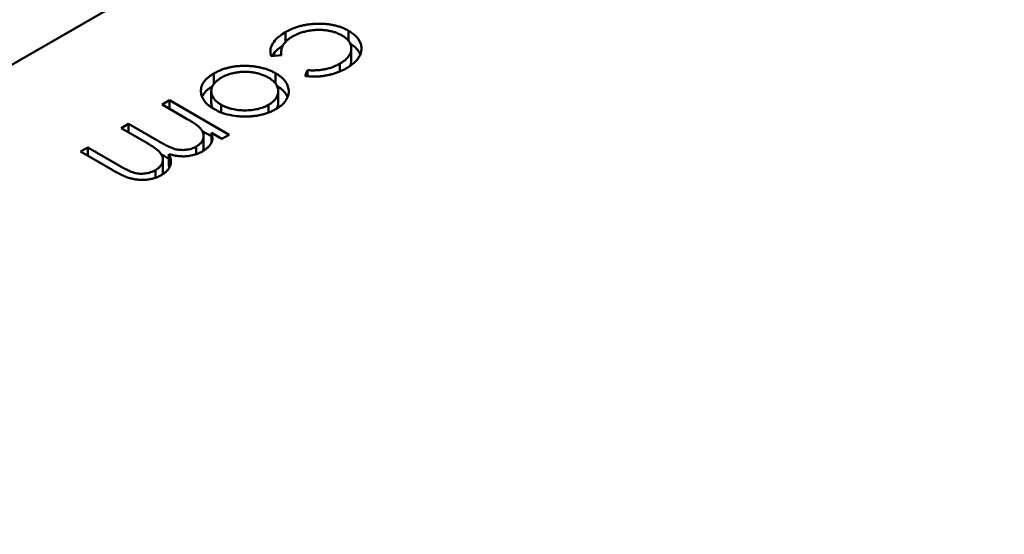
# Model space of a CAD drawing. Units: inches. Extents: x 2 to 86, y 1 to 67.
# Drawn here: x 13.9 to 13.9, y 17.2 to 17.2 of the extents above; entities that cross this region are included whole.
import ezdxf

# ---------------------------------------------------------------- set-up
doc = ezdxf.new("R2010")
doc.units = ezdxf.units.IN
doc.header["$LTSCALE"] = 4
doc.header["$MEASUREMENT"] = 0
doc.layers.add('Visible (ANSI)', color=7, linetype='Continuous', lineweight=50)

msp = doc.modelspace()

# ---------------------------------------------------------------- linework, layer by layer
at = {"layer": 'Visible (ANSI)'}
for p, q in [((13.932196, 17.238957), (13.86509, 17.200213)), ((13.894729, 17.213638), (13.894729, 17.213906)), ((13.896452, 17.213668), (13.896452, 17.213944)), ((13.894612, 17.213282), (13.894612, 17.213363)), ((13.896525, 17.213141), (13.896525, 17.213463)), ((13.89462, 17.213283), (13.894343, 17.21325)), ((13.894462, 17.2125), (13.894462, 17.212785)), ((13.89527, 17.212714), (13.895334, 17.212871)), ((13.895334, 17.212706), (13.895334, 17.212871)), ((13.896212, 17.212834), (13.896212, 17.213048)), ((13.892781, 17.212498), (13.892781, 17.212782)), ((13.892708, 17.211977), (13.892708, 17.212299)), ((13.894531, 17.211973), (13.894531, 17.212295)), ((13.894817, 17.21225), (13.894817, 17.212323)), ((13.891369, 17.211933), (13.891569, 17.212049)), ((13.891569, 17.212049), (13.893196, 17.211109)), ((13.891569, 17.211818), (13.891569, 17.212049)), ((13.892054, 17.211538), (13.891369, 17.211933)), ((13.892976, 17.211718), (13.892976, 17.211928)), ((13.894267, 17.211715), (13.894267, 17.211925)), ((13.890255, 17.21129), (13.890455, 17.211406)), ((13.890888, 17.210925), (13.890255, 17.21129)), ((13.890455, 17.211406), (13.891283, 17.210928)), ((13.890455, 17.211175), (13.890455, 17.211406)), ((13.892463, 17.211211), (13.892714, 17.211066)), ((13.8925, 17.210757), (13.8925, 17.211078)), ((13.892996, 17.210994), (13.892714, 17.211157)), ((13.892714, 17.210889), (13.892714, 17.211157)), ((13.893196, 17.211109), (13.892996, 17.210994)), ((13.889142, 17.210648), (13.889342, 17.210763)), ((13.890023, 17.210139), (13.889142, 17.210648)), ((13.889342, 17.210763), (13.890224, 17.210253)), ((13.889342, 17.210532), (13.889342, 17.210763)), ((13.892299, 17.21058), (13.892299, 17.210789)), ((13.891388, 17.210113), (13.891388, 17.210434)), ((13.891553, 17.21026), (13.891553, 17.210581)), ((13.891184, 17.209935), (13.891184, 17.210145))]:
    msp.add_line(p, q, dxfattribs=at)
msp.add_ellipse((13.893372, 17.185879), major_axis=(0.02215, 0.038365), ratio=0.57735, start_param=0.226261, end_param=1.344536, dxfattribs=at)
for points, knots in [([(13.894729, 17.213906), (13.894761, 17.213924), (13.894824, 17.213959), (13.894927, 17.214004), (13.895032, 17.214044), (13.895141, 17.214076), (13.895253, 17.214102), (13.895369, 17.214121), (13.895489, 17.214132), (13.89561, 17.214137), (13.895731, 17.214136), (13.895848, 17.214128), (13.895961, 17.214114), (13.896069, 17.214093), (13.896173, 17.214066), (13.896271, 17.214031), (13.896366, 17.213991), (13.896423, 17.21396), (13.896452, 17.213944)], [0, 0, 0, 0, 0.069559, 0.136335, 0.201096, 0.26445, 0.327005, 0.389391, 0.451976, 0.51567, 0.578973, 0.640167, 0.69974, 0.758685, 0.81782, 0.876984, 0.937634, 1, 1, 1, 1]), ([(13.894343, 17.21325), (13.894327, 17.213296), (13.894313, 17.213342), (13.894325, 17.213449), (13.894333, 17.213511), (13.894417, 17.213654), (13.894463, 17.213709), (13.894604, 17.213833), (13.894685, 17.21388), (13.894729, 17.213906)], [-0.002839703, -0.002839703, -0.002839703, -0.002839703, -0.001314909, -0.001314909, -0.00083293, -0.00083293, -0.000478816, -0.000478816, 0, 0, 0, 0]), ([(13.89627, 17.213818), (13.89624, 17.213834), (13.896182, 17.213865), (13.89608, 17.213904), (13.895971, 17.213933), (13.895854, 17.213955), (13.895732, 17.213968), (13.895609, 17.213971), (13.895486, 17.213964), (13.895365, 17.213947), (13.895246, 17.213921), (13.895132, 17.213886), (13.895024, 17.213842), (13.894959, 17.213807), (13.894925, 17.213789)], [0, 0, 0, 0, 0.080525, 0.159965, 0.240321, 0.322529, 0.405024, 0.486597, 0.567865, 0.651333, 0.736238, 0.821529, 0.909005, 1, 1, 1, 1]), ([(13.896452, 17.213944), (13.896471, 17.213933), (13.896509, 17.21391), (13.896559, 17.213874), (13.896607, 17.213837), (13.896647, 17.213797), (13.896685, 17.213757), (13.896717, 17.213715), (13.896744, 17.213671), (13.896767, 17.213626), (13.896784, 17.21358), (13.896795, 17.213534), (13.896803, 17.213488), (13.896803, 17.213442), (13.896798, 17.213396), (13.896788, 17.213349), (13.896772, 17.213303), (13.896751, 17.213257), (13.896725, 17.213211), (13.896693, 17.213167), (13.896656, 17.213123), (13.896614, 17.213081), (13.896568, 17.21304), (13.896516, 17.213), (13.896459, 17.212961), (13.896418, 17.212936), (13.896397, 17.212924)], [0, 0, 0, 0, 0.041291, 0.082136, 0.122636, 0.162831, 0.203007, 0.243526, 0.284173, 0.32541, 0.366855, 0.407551, 0.448187, 0.488683, 0.529015, 0.569843, 0.61137, 0.653238, 0.695446, 0.737751, 0.780043, 0.822807, 0.865978, 0.909595, 0.954231, 1, 1, 1, 1]), ([(13.894925, 17.213789), (13.894897, 17.213771), (13.89484, 17.213737), (13.894769, 17.21368), (13.894711, 17.213621), (13.894666, 17.213558), (13.894634, 17.213493), (13.894616, 17.213425), (13.894609, 17.213355), (13.894616, 17.213307), (13.89462, 17.213283)], [0, 0, 0, 0, 0.129981, 0.255447, 0.377298, 0.498442, 0.619372, 0.741857, 0.868564, 1, 1, 1, 1]), ([(13.896212, 17.213048), (13.896235, 17.213062), (13.896282, 17.213091), (13.896344, 17.213136), (13.896397, 17.213184), (13.896441, 17.213232), (13.896475, 17.213283), (13.896501, 17.213335), (13.896518, 17.213388), (13.896525, 17.213443), (13.896524, 17.213497), (13.896514, 17.213549), (13.896496, 17.2136), (13.896468, 17.213648), (13.896432, 17.213694), (13.896386, 17.213738), (13.896333, 17.21378), (13.896291, 17.213805), (13.89627, 17.213818)], [0, 0, 0, 0, 0.069522, 0.136921, 0.201969, 0.265462, 0.328248, 0.390817, 0.45355, 0.517542, 0.580738, 0.641922, 0.701597, 0.760313, 0.818757, 0.877718, 0.938094, 1, 1, 1, 1]), ([(13.896496, 17.213596), (13.8965, 17.213593), (13.896522, 17.213579), (13.896559, 17.213552), (13.896607, 17.213515), (13.896647, 17.213476), (13.896685, 17.213435), (13.896717, 17.213393), (13.896744, 17.213349), (13.89676, 17.213317), (13.896768, 17.2133), (13.896769, 17.213298)], [0.0321283, 0.0321283, 0.0321283, 0.0321283, 0.0412914, 0.0821355, 0.122636, 0.1628309, 0.2030066, 0.2435261, 0.2841729, 0.3254098, 0.3316279, 0.3316279, 0.3316279, 0.3316279]), ([(13.89437, 17.213253), (13.894374, 17.213259), (13.894377, 17.213266), (13.894417, 17.213333), (13.894463, 17.213387), (13.894571, 17.213483), (13.894619, 17.213516), (13.894659, 17.213542)], [-0.0008716498, -0.0008716498, -0.0008716498, -0.0008716498, -0.0008329305, -0.0008329305, -0.0004788158, -0.0004788158, -0.0001952783, -0.0001952783, -0.0001952783, -0.0001952783]), ([(13.896483, 17.212978), (13.896489, 17.21299), (13.896503, 17.213019), (13.896518, 17.213067), (13.896524, 17.21311), (13.896525, 17.213135), (13.896525, 17.213141)], [0.3476028, 0.3476028, 0.3476028, 0.3476028, 0.3908167, 0.4535502, 0.517542, 0.5402595, 0.5402595, 0.5402595, 0.5402595]), ([(13.892781, 17.212782), (13.892812, 17.212799), (13.892873, 17.212832), (13.892972, 17.212876), (13.893075, 17.212912), (13.893181, 17.212941), (13.893291, 17.212964), (13.893404, 17.212979), (13.893521, 17.212988), (13.89364, 17.212989), (13.893759, 17.212984), (13.893874, 17.212973), (13.893984, 17.212956), (13.89409, 17.212933), (13.894191, 17.212905), (13.894287, 17.212871), (13.894379, 17.212831), (13.894434, 17.2128), (13.894462, 17.212785)], [0, 0, 0, 0, 0.068742, 0.134635, 0.198324, 0.260825, 0.322714, 0.384555, 0.446913, 0.510958, 0.574931, 0.636685, 0.697483, 0.757134, 0.816966, 0.876818, 0.937663, 1, 1, 1, 1]), ([(13.894261, 17.21267), (13.894232, 17.212686), (13.894173, 17.212718), (13.894073, 17.212756), (13.893966, 17.212786), (13.893852, 17.212809), (13.893735, 17.212822), (13.893618, 17.212827), (13.893501, 17.212822), (13.893386, 17.212808), (13.893275, 17.212785), (13.89317, 17.212753), (13.89307, 17.212715), (13.893012, 17.212683), (13.892982, 17.212667)], [0, 0, 0, 0, 0.084733, 0.168179, 0.251488, 0.335841, 0.419834, 0.502345, 0.583649, 0.665931, 0.748717, 0.831047, 0.91441, 1, 1, 1, 1]), ([(13.894462, 17.212785), (13.894489, 17.212769), (13.894541, 17.212737), (13.894611, 17.212685), (13.89467, 17.212631), (13.894719, 17.212574), (13.894759, 17.212514), (13.894789, 17.212453), (13.894808, 17.212389), (13.894814, 17.212345), (13.894817, 17.212323)], [0, 0, 0, 0, 0.128919, 0.255238, 0.378679, 0.501088, 0.622714, 0.746241, 0.871589, 1, 1, 1, 1]), ([(13.896397, 17.212924), (13.89637, 17.212909), (13.896315, 17.212879), (13.896227, 17.212839), (13.896134, 17.212803), (13.896037, 17.212772), (13.895938, 17.212746), (13.895841, 17.212725), (13.895746, 17.212709), (13.895652, 17.212699), (13.895558, 17.212694), (13.895463, 17.212695), (13.895366, 17.212701), (13.895303, 17.21271), (13.89527, 17.212714)], [0, 0, 0, 0, 0.091269, 0.182081, 0.27191, 0.362049, 0.450066, 0.533976, 0.613602, 0.690198, 0.765413, 0.841437, 0.919733, 1, 1, 1, 1]), ([(13.895334, 17.212871), (13.895375, 17.212868), (13.895456, 17.212863), (13.895576, 17.212866), (13.895693, 17.212876), (13.895806, 17.212894), (13.895914, 17.21292), (13.896018, 17.212955), (13.896119, 17.212997), (13.89618, 17.213031), (13.896212, 17.213048)], [0, 0, 0, 0, 0.128324, 0.252584, 0.373506, 0.493364, 0.614609, 0.73847, 0.865995, 1, 1, 1, 1]), ([(13.892778, 17.211812), (13.892751, 17.211829), (13.892698, 17.211861), (13.892629, 17.211914), (13.89257, 17.211969), (13.89252, 17.212027), (13.892481, 17.212088), (13.892452, 17.212152), (13.892434, 17.212219), (13.892425, 17.212287), (13.892427, 17.212356), (13.892441, 17.212423), (13.892467, 17.212489), (13.892506, 17.212552), (13.892556, 17.212613), (13.892619, 17.212672), (13.892694, 17.212729), (13.892752, 17.212764), (13.892781, 17.212782)], [0, 0, 0, 0, 0.062416, 0.123337, 0.183265, 0.243172, 0.302898, 0.363774, 0.425605, 0.489659, 0.553785, 0.616222, 0.677854, 0.739517, 0.802097, 0.865866, 0.931508, 1, 1, 1, 1]), ([(13.892982, 17.212667), (13.892954, 17.21265), (13.892899, 17.212616), (13.892832, 17.212559), (13.892778, 17.212498), (13.892739, 17.212434), (13.892714, 17.212368), (13.892705, 17.2123), (13.892713, 17.212232), (13.892737, 17.212165), (13.892775, 17.212099), (13.892828, 17.212037), (13.892894, 17.211979), (13.892949, 17.211945), (13.892976, 17.211928)], [0, 0, 0, 0, 0.085606, 0.168983, 0.250908, 0.333708, 0.416005, 0.49766, 0.579893, 0.663902, 0.748466, 0.831791, 0.915252, 1, 1, 1, 1]), ([(13.894267, 17.211925), (13.894288, 17.211938), (13.894329, 17.211963), (13.894383, 17.212005), (13.894429, 17.212048), (13.894466, 17.212094), (13.894495, 17.212141), (13.894516, 17.212191), (13.894528, 17.212243), (13.894532, 17.212296), (13.894528, 17.212349), (13.894515, 17.212401), (13.894494, 17.212451), (13.894465, 17.2125), (13.894426, 17.212545), (13.894379, 17.212589), (13.894325, 17.212631), (13.894283, 17.212657), (13.894261, 17.21267)], [0, 0, 0, 0, 0.063846, 0.126044, 0.187165, 0.247399, 0.30838, 0.36978, 0.432584, 0.497641, 0.562401, 0.625557, 0.687332, 0.748313, 0.809791, 0.871768, 0.934836, 1, 1, 1, 1]), ([(13.892458, 17.212143), (13.892461, 17.212151), (13.892475, 17.21218), (13.892506, 17.21223), (13.892556, 17.212292), (13.892619, 17.212351), (13.892683, 17.212399), (13.892726, 17.212427), (13.892743, 17.212437)], [0.6547623, 0.6547623, 0.6547623, 0.6547623, 0.6778545, 0.7395169, 0.8020965, 0.8658658, 0.9315078, 0.9699849, 0.9699849, 0.9699849, 0.9699849]), ([(13.894817, 17.212323), (13.894819, 17.212262), (13.894823, 17.212166), (13.894658, 17.211925), (13.894538, 17.211852), (13.894466, 17.211809)], [-0.001576621, -0.001576621, -0.001576621, -0.001576621, -0.000791021, -0.000791021, 0, 0, 0, 0]), ([(13.894497, 17.212442), (13.894512, 17.212433), (13.894552, 17.212408), (13.894611, 17.212363), (13.89467, 17.212309), (13.894719, 17.212252), (13.894759, 17.212193), (13.894779, 17.212152), (13.894787, 17.212131), (13.894787, 17.212131)], [0.0557285, 0.0557285, 0.0557285, 0.0557285, 0.1289191, 0.2552377, 0.3786786, 0.5010879, 0.6227137, 0.7462408, 0.7480604, 0.7480604, 0.7480604, 0.7480604]), ([(13.892708, 17.211977), (13.892708, 17.211955), (13.892714, 17.21191), (13.89273, 17.211862), (13.892743, 17.211836), (13.892745, 17.211832)], [0.49974, 0.49974, 0.49974, 0.49974, 0.5798933, 0.6639023, 0.6783286, 0.6783286, 0.6783286, 0.6783286]), ([(13.893579, 17.211607), (13.893477, 17.211611), (13.893329, 17.211617), (13.892963, 17.211711), (13.892866, 17.211764), (13.892778, 17.211812)], [-0.001869471, -0.001869471, -0.001869471, -0.001869471, -0.000927741, -0.000927741, 0, 0, 0, 0]), ([(13.892976, 17.211928), (13.892999, 17.211916), (13.893044, 17.211892), (13.893117, 17.21186), (13.893193, 17.211833), (13.893272, 17.211811), (13.893356, 17.211794), (13.893442, 17.211782), (13.893532, 17.211775), (13.893625, 17.211773), (13.893717, 17.211775), (13.893807, 17.211782), (13.893893, 17.211794), (13.893976, 17.21181), (13.894054, 17.211832), (13.89413, 17.211858), (13.894201, 17.211889), (13.894245, 17.211913), (13.894267, 17.211925)], [0, 0, 0, 0, 0.065185, 0.128274, 0.19027, 0.251768, 0.312769, 0.374793, 0.43797, 0.503047, 0.568125, 0.63095, 0.692369, 0.752973, 0.813641, 0.874355, 0.936573, 1, 1, 1, 1]), ([(13.894466, 17.211809), (13.894435, 17.211792), (13.894374, 17.211758), (13.894272, 17.211715), (13.894168, 17.211679), (13.894059, 17.211649), (13.893945, 17.211628), (13.893827, 17.211613), (13.893705, 17.211606), (13.893622, 17.211607), (13.893579, 17.211607)], [0, 0, 0, 0, 0.131751, 0.258332, 0.382134, 0.503804, 0.624693, 0.746871, 0.871514, 1, 1, 1, 1]), ([(13.894498, 17.211828), (13.894504, 17.211842), (13.894516, 17.211873), (13.894528, 17.211921), (13.894531, 17.211956), (13.894531, 17.211973)], [0.3190255, 0.3190255, 0.3190255, 0.3190255, 0.3697796, 0.4325839, 0.4956013, 0.4956013, 0.4956013, 0.4956013]), ([(13.892299, 17.210789), (13.892322, 17.210803), (13.892368, 17.210832), (13.892421, 17.210883), (13.892462, 17.210938), (13.892489, 17.210998), (13.892502, 17.211059), (13.892499, 17.211121), (13.89248, 17.211183), (13.89245, 17.211234), (13.892417, 17.211275), (13.892385, 17.211307), (13.892347, 17.211342), (13.892301, 17.211377), (13.89225, 17.211416), (13.89219, 17.211455), (13.892125, 17.211496), (13.892078, 17.211524), (13.892054, 17.211538)], [0, 0, 0, 0, 0.068677, 0.136871, 0.206114, 0.277538, 0.349772, 0.421251, 0.492911, 0.567027, 0.606614, 0.649704, 0.697303, 0.749086, 0.804881, 0.865485, 0.930237, 1, 1, 1, 1]), ([(13.891184, 17.210145), (13.891208, 17.21016), (13.891256, 17.21019), (13.891311, 17.210242), (13.891353, 17.210299), (13.891379, 17.210359), (13.891391, 17.210421), (13.891386, 17.210484), (13.891364, 17.210545), (13.891334, 17.210596), (13.891299, 17.210637), (13.891264, 17.210671), (13.891221, 17.210707), (13.891171, 17.210746), (13.891111, 17.210787), (13.891045, 17.210831), (13.89097, 17.210877), (13.890916, 17.210909), (13.890888, 17.210925)], [0, 0, 0, 0, 0.068158, 0.134707, 0.201865, 0.270788, 0.340024, 0.408083, 0.476813, 0.547346, 0.58564, 0.628865, 0.677153, 0.730803, 0.789807, 0.854325, 0.924365, 1, 1, 1, 1]), ([(13.891283, 17.210928), (13.891306, 17.210915), (13.891351, 17.210889), (13.891417, 17.210852), (13.891479, 17.210821), (13.891536, 17.210792), (13.891588, 17.210768), (13.891635, 17.210748), (13.891677, 17.210732), (13.891728, 17.210717), (13.891788, 17.210703), (13.891863, 17.210694), (13.891939, 17.210692), (13.892016, 17.210697), (13.892092, 17.210709), (13.892166, 17.210728), (13.892236, 17.210755), (13.892277, 17.210777), (13.892299, 17.210789)], [0, 0, 0, 0, 0.08253, 0.158779, 0.227738, 0.289946, 0.345499, 0.393896, 0.436374, 0.472122, 0.536384, 0.599078, 0.661948, 0.726311, 0.791771, 0.858647, 0.927305, 1, 1, 1, 1]), ([(13.892714, 17.211157), (13.892726, 17.211112), (13.892737, 17.211072), (13.892738, 17.210961), (13.89273, 17.210934), (13.892717, 17.210895)], [-0.001106302, -0.001106302, -0.001106302, -0.001106302, -0.000534063, -0.000534063, 0, 0, 0, 0]), ([(13.892464, 17.210653), (13.892443, 17.210642), (13.892403, 17.210621), (13.892337, 17.210592), (13.892266, 17.210568), (13.892192, 17.210549), (13.892116, 17.210534), (13.89204, 17.210524), (13.891966, 17.210519), (13.891891, 17.21052), (13.891813, 17.210526), (13.891731, 17.210538), (13.891643, 17.210557), (13.891584, 17.210573), (13.891553, 17.210581)], [0, 0, 0, 0, 0.084152, 0.166532, 0.248836, 0.331246, 0.412957, 0.490494, 0.566156, 0.639987, 0.716765, 0.802144, 0.895833, 1, 1, 1, 1]), ([(13.892717, 17.210895), (13.892703, 17.210872), (13.892675, 17.210827), (13.892617, 17.210764), (13.892547, 17.210705), (13.892492, 17.210671), (13.892464, 17.210653)], [0, 0, 0, 0, 0.253734, 0.503035, 0.750014, 1, 1, 1, 1]), ([(13.892483, 17.210665), (13.892484, 17.210669), (13.892493, 17.210693), (13.892499, 17.210724), (13.8925, 17.210751), (13.8925, 17.210757)], [0.2643407, 0.2643407, 0.2643407, 0.2643407, 0.2775382, 0.349772, 0.3712214, 0.3712214, 0.3712214, 0.3712214]), ([(13.891553, 17.210581), (13.89156, 17.210567), (13.891573, 17.210539), (13.891588, 17.210497), (13.891599, 17.210456), (13.891606, 17.210416), (13.891607, 17.210376), (13.891605, 17.210337), (13.891598, 17.210299), (13.891582, 17.21025), (13.891552, 17.21019), (13.891501, 17.210124), (13.891434, 17.210063), (13.891377, 17.210027), (13.891349, 17.21001)], [0, 0, 0, 0, 0.071766, 0.141226, 0.209116, 0.27484, 0.339483, 0.402476, 0.464942, 0.526833, 0.647415, 0.765562, 0.881615, 1, 1, 1, 1]), ([(13.89135, 17.210568), (13.891351, 17.210568), (13.891374, 17.210555), (13.891417, 17.210531), (13.891479, 17.210499), (13.891524, 17.210477), (13.891548, 17.210465), (13.891553, 17.210463)], [0.0781832, 0.0781832, 0.0781832, 0.0781832, 0.0825297, 0.1587789, 0.2277381, 0.2899457, 0.3057909, 0.3057909, 0.3057909, 0.3057909]), ([(13.891349, 17.21001), (13.89132, 17.209994), (13.891265, 17.209965), (13.891171, 17.209929), (13.891072, 17.209903), (13.890968, 17.209885), (13.890861, 17.209877), (13.890753, 17.209879), (13.890644, 17.20989), (13.890555, 17.209908), (13.890483, 17.209927), (13.890425, 17.209946), (13.890365, 17.209969), (13.890302, 17.209995), (13.890236, 17.210026), (13.890167, 17.21006), (13.890095, 17.210097), (13.890048, 17.210125), (13.890023, 17.210139)], [0, 0, 0, 0, 0.075604, 0.147965, 0.218797, 0.28947, 0.359724, 0.429708, 0.500497, 0.574429, 0.613947, 0.657155, 0.703973, 0.754939, 0.809707, 0.868833, 0.932385, 1, 1, 1, 1]), ([(13.890224, 17.210253), (13.890245, 17.210241), (13.890285, 17.210218), (13.890344, 17.210186), (13.8904, 17.210158), (13.890451, 17.210133), (13.890498, 17.210111), (13.890542, 17.210094), (13.890581, 17.21008), (13.890629, 17.210066), (13.890687, 17.210054), (13.890759, 17.210046), (13.890832, 17.210046), (13.890907, 17.210052), (13.890981, 17.210065), (13.891052, 17.210085), (13.891122, 17.210111), (13.891163, 17.210133), (13.891184, 17.210145)], [0, 0, 0, 0, 0.078343, 0.150563, 0.216151, 0.27568, 0.328707, 0.375904, 0.417302, 0.452693, 0.517265, 0.581217, 0.645322, 0.712024, 0.78013, 0.850218, 0.922649, 1, 1, 1, 1]), ([(13.891372, 17.210024), (13.891373, 17.210029), (13.891382, 17.210054), (13.891388, 17.210083), (13.891388, 17.210109), (13.891388, 17.210113)], [0.25520874, 0.25520874, 0.25520874, 0.25520874, 0.27078827, 0.34002429, 0.35385893, 0.35385893, 0.35385893, 0.35385893])]:
    msp.add_open_spline(points, degree=3, knots=knots, dxfattribs=at)
msp.add_open_spline([(13.891553, 17.21026), (13.891558, 17.210248), (13.891564, 17.210237), (13.891569, 17.210226)], degree=3, dxfattribs=at)

doc.saveas('drawing.dxf')
